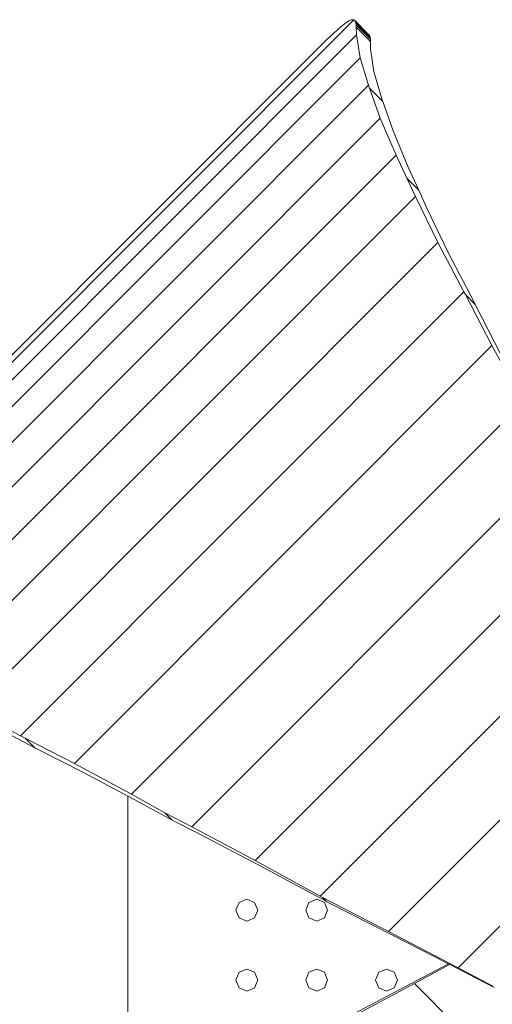
# Model space of a CAD drawing. Units: inches. Extents: x 9 to 14457, y 6 to 10223.
# Drawn here: x 8080 to 8408, y 5593 to 6275 of the extents above; entities that cross this region are included whole.
import ezdxf

# ---------------------------------------------------------------- set-up
doc = ezdxf.new("R2010")
doc.units = ezdxf.units.IN
doc.header["$MEASUREMENT"] = 0

# ---------------------------------------------------------------- blocks, each defined once
blk = doc.blocks.new('9021_DWG-663792-Level 1')
at = {"lineweight": 9}
for p, q in [((37.13, 237.86), (454.36, 655.09)), ((450.93, 654.49), (452.55, 655.15)), ((453.78, 655.29), (452.55, 655.15)), ((454.36, 655.09), (453.78, 655.29)), ((454.36, 655.09), (454.7, 654.97)), ((454.7, 654.97), (464.63, 645.04)), ((455.34, 654.24), (454.7, 654.97)), ((443.38, 648.69), (439.95, 645.56)), ((446.38, 651.27), (443.38, 648.69)), ((448.89, 653.22), (446.38, 651.27)), ((450.81, 654.43), (448.89, 653.22)), ((450.81, 654.43), (450.93, 654.49)), ((455.74, 653.16), (455.34, 654.24)), ((455.34, 654.24), (465.25, 644.33)), ((463.73, 645.34), (455.64, 653.43)), ((455.96, 651.76), (455.74, 653.16)), ((455.74, 653.16), (465.64, 643.26)), ((456.03, 650.11), (455.96, 651.76)), ((455.96, 651.76), (465.84, 641.88)), ((462.51, 645.19), (455.96, 651.74)), ((456.17, 644.8), (456.03, 650.11)), ((456.03, 650.11), (465.89, 640.25)), ((47.19, 235.82), (456.17, 644.8)), ((436.18, 642), (432.14, 638.07)), ((439.95, 645.56), (436.18, 642)), ((456.17, 644.8), (458.75, 628.89)), ((463.73, 645.34), (462.51, 645.19)), ((463.73, 645.34), (464.3, 645.15)), ((464.3, 645.15), (464.63, 645.04)), ((465.25, 644.33), (464.63, 645.04)), ((465.64, 643.26), (465.25, 644.33)), ((465.84, 641.88), (465.64, 643.26)), ((465.89, 640.25), (465.84, 641.88)), ((432.14, 638.07), (427.91, 633.88)), ((465.89, 640.25), (465.97, 635.01)), ((465.97, 635.01), (468.33, 619.31)), ((427.91, 633.88), (58.26, 264.24)), ((62.56, 232.7), (458.75, 628.89)), ((464.46, 609.86), (458.75, 628.89)), ((468.33, 619.31), (473.75, 600.57)), ((81.06, 226.46), (464.46, 609.86)), ((464.46, 609.86), (465.16, 607.91)), ((474.41, 598.65), (465.16, 607.91)), ((472.6, 587.19), (465.16, 607.91)), ((473.75, 600.57), (474.41, 598.65)), ((474.41, 598.65), (481.53, 578.27)), ((103.41, 218.01), (472.6, 587.19)), ((472.6, 587.19), (483.59, 561.55)), ((492.08, 553.06), (481.53, 578.27)), ((128.78, 206.75), (483.59, 561.55)), ((483.59, 561.55), (491.18, 545.52)), ((499.4, 537.31), (492.08, 553.06)), ((499.4, 537.31), (491.18, 545.52)), ((497.03, 532.82), (491.18, 545.52)), ((157.32, 193.11), (497.03, 532.82)), ((497.03, 532.82), (512.64, 501.04)), ((499.4, 537.31), (505.03, 524.82)), ((505.03, 524.82), (520.08, 493.59)), ((189.07, 177.47), (512.64, 501.04)), ((530.68, 466.83), (512.64, 501.04)), ((520.08, 493.59), (537.51, 460)), ((223.25, 159.4), (530.68, 466.83)), ((530.68, 466.83), (531.75, 464.85)), ((538.55, 458.05), (531.75, 464.85)), ((550.13, 429.58), (531.75, 464.85)), ((537.51, 460), (538.55, 458.05)), ((538.55, 458.05), (556.3, 423.41)), ((260.63, 140.08), (550.13, 429.58)), ((550.13, 429.58), (571.55, 390.27)), ((300.12, 118.84), (571.55, 390.27)), ((341.89, 96.32), (594.3, 348.73)), ((385.84, 72.92), (618.07, 305.15)), ((431.06, 48.25), (643.11, 260.3)), ((478.47, 23.75), (668.1, 213.38)), ((189.07, 177.47), (223.25, 159.4)), ((196.51, 170.02), (230.08, 152.57)), ((526.66, -1.43), (693.82, 165.73)), ((223.25, 159.4), (226.37, 157.69)), ((233.14, 150.92), (226.37, 157.69)), ((226.37, 157.69), (260.63, 140.08)), ((230.08, 152.57), (233.14, 150.92)), ((266.79, 133.91), (233.14, 150.92)), ((260.63, 140.08), (300.12, 118.84)), ((305.57, 113.39), (266.79, 133.91)), ((297.7, 117.56), (297.7, -117.92)), ((297.7, 117.56), (297.7, -117.92)), ((300.12, 118.84), (323.28, 106.01)), ((328.31, 100.98), (305.57, 113.39)), ((328.31, 100.98), (323.28, 106.01)), ((323.28, 106.01), (341.89, 96.32)), ((346.58, 91.62), (328.31, 100.98)), ((341.89, 96.32), (385.84, 72.92)), ((346.58, 91.62), (389.74, 69.02)), ((431.06, 48.25), (385.84, 72.92)), ((434.14, 45.17), (389.74, 69.02)), ((431.06, 48.25), (432.67, 47.36)), ((372.59, 38.5), (374.82, 43.88)), ((374.82, 43.88), (380.19, 46.1)), ((380.19, 46.1), (385.57, 43.88)), ((385.57, 43.88), (387.79, 38.5)), ((420.96, 38.5), (423.19, 43.88)), ((423.19, 43.88), (428.57, 46.1)), ((428.57, 46.1), (433.94, 43.88)), ((435.73, 44.31), (432.67, 47.36)), ((432.67, 47.36), (478.47, 23.75)), ((433.94, 43.88), (436.17, 38.5)), ((435.73, 44.31), (434.14, 45.17)), ((480.71, 21.51), (435.73, 44.31)), ((374.82, 33.13), (372.59, 38.5)), ((385.57, 33.13), (387.79, 38.5)), ((423.19, 33.13), (420.96, 38.5)), ((433.94, 33.13), (436.17, 38.5)), ((380.19, 30.9), (374.82, 33.13)), ((380.19, 30.9), (385.57, 33.13)), ((428.57, 30.9), (423.19, 33.13)), ((428.57, 30.9), (433.94, 33.13)), ((478.47, 23.75), (526.66, -1.43)), ((480.71, 21.51), (528.04, -2.81)), ((496.35, -12.28), (520.8, 0.91)), ((498.59, -10.04), (520, 1.33)), ((372.59, -9.87), (374.82, -4.5)), ((374.82, -4.5), (380.19, -2.27)), ((380.19, -2.27), (385.57, -4.5)), ((385.57, -4.5), (387.79, -9.87)), ((420.96, -9.87), (423.19, -4.5)), ((423.19, -4.5), (428.57, -2.27)), ((428.57, -2.27), (433.94, -4.5)), ((433.94, -4.5), (436.17, -9.87)), ((469.34, -9.87), (471.57, -4.5)), ((471.57, -4.5), (476.94, -2.27)), ((476.94, -2.27), (482.32, -4.5)), ((482.32, -4.5), (484.54, -9.87)), ((526.66, -1.43), (550.66, -14.06)), ((528.04, -2.81), (551.6, -15)), ((374.82, -15.25), (372.59, -9.87)), ((385.57, -15.25), (387.79, -9.87)), ((423.19, -15.25), (420.96, -9.87)), ((433.94, -15.25), (436.17, -9.87)), ((496.35, -12.28), (449.8, -37.08)), ((453.04, -33.9), (498.59, -10.04)), ((471.57, -15.25), (469.34, -9.87)), ((482.32, -15.25), (484.54, -9.87)), ((685.98, -201.91), (496.35, -12.28)), ((380.19, -17.47), (374.82, -15.25)), ((380.19, -17.47), (385.57, -15.25)), ((428.57, -17.47), (423.19, -15.25)), ((428.57, -17.47), (433.94, -15.25)), ((476.94, -17.47), (471.57, -15.25)), ((476.94, -17.47), (482.32, -15.25))]:
    blk.add_line(p, q, dxfattribs=at)

msp = doc.modelspace()

# ---------------------------------------------------------------- block references
at = {"lineweight": 9}
msp.add_blockref('9021_DWG-663792-Level 1', (7857.78, 5619.97), dxfattribs=at)

doc.saveas('drawing.dxf')
